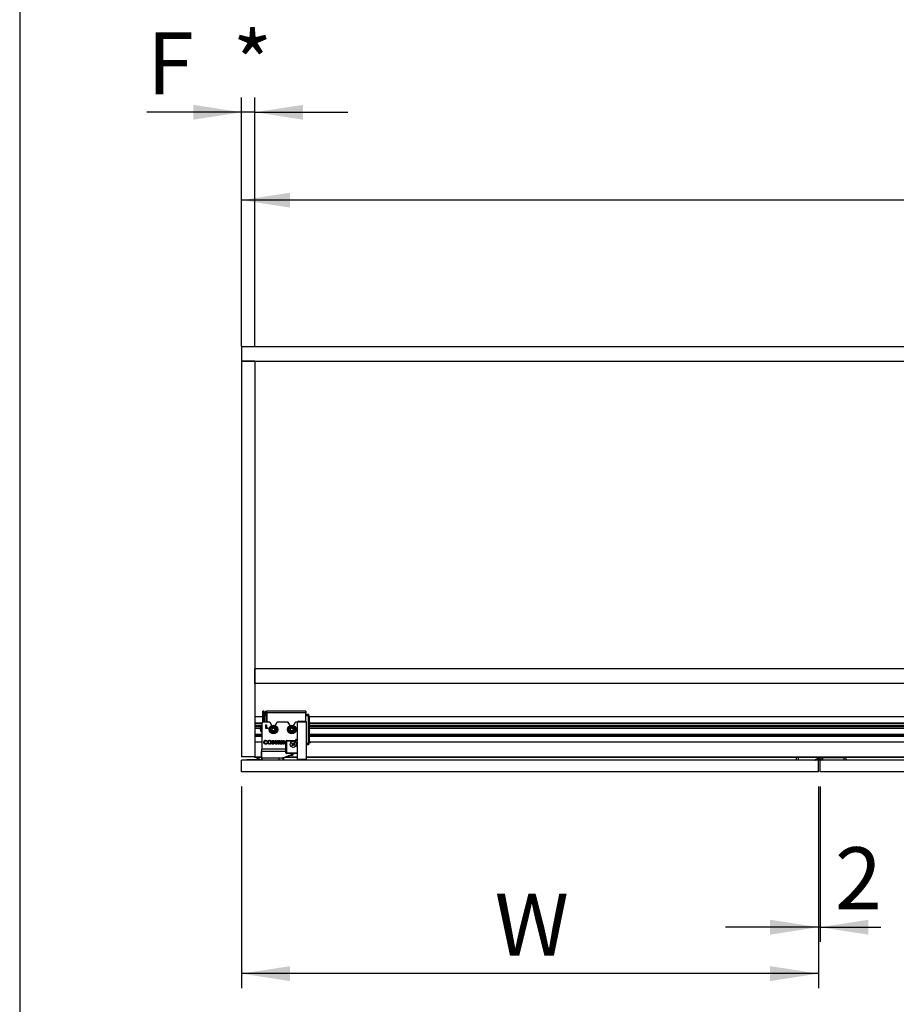
# Model space of a CAD drawing. Units: millimetres. Extents: x 9 to 411, y 10 to 270.
# Drawn here: x 9 to 68, y 52 to 120 of the extents above; entities that cross this region are included whole.
import ezdxf

# ---------------------------------------------------------------- set-up
doc = ezdxf.new("R2010")
doc.units = ezdxf.units.MM
doc.layers.add('DIM', color=5, linetype='Continuous')
doc.styles.add('SLDTEXTSTYLE0', font='TXT', dxfattribs={"width": 0.75})
doc.dimstyles.new('SLDDIMSTYLE0', dxfattribs={"dimtxt": 4.233333, "dimasz": 3.302, "dimexe": 0, "dimexo": 0.0625, "dimgap": 1.058333, "dimtad": 1, "dimdec": 0, "dimlfac": 20, "dimrnd": 1e-09, "dimzin": 12, "dimdsep": 46, "dimtxsty": 'SLDTEXTSTYLE0', "dimsah": 1, "dimcen": 0.09, "dimadec": 0, "dimazin": 3, "dimtfac": 1, "dimtdec": 0, "dimtofl": 0, "dimtmove": 0, "dimatfit": 3, "dimfxl": 0, "dimfrac": 2, "dimtolj": 1, "dimtzin": 12, "dimarcsym": 0})
doc.dimstyles.new('SLDDIMSTYLE1', dxfattribs={"dimtxt": 4.233333, "dimasz": 3.302, "dimexe": 0, "dimexo": 0.0625, "dimgap": 1.058333, "dimtad": 1, "dimdec": 0, "dimlfac": 20, "dimrnd": 1e-09, "dimzin": 12, "dimdsep": 46, "dimtxsty": 'SLDTEXTSTYLE0', "dimsah": 1, "dimcen": 0.09, "dimadec": 0, "dimazin": 3, "dimtfac": 1, "dimtdec": 0, "dimtmove": 0, "dimatfit": 0, "dimfxl": 0, "dimfrac": 2, "dimtolj": 1, "dimtzin": 12, "dimarcsym": 0})

# ---------------------------------------------------------------- blocks, each defined once
blk = doc.blocks.new('_D_4')
at = {"layer": 'DIM', "color": 7}
for p, q in [((23.804, 67.187), (23.804, 53.42)), ((63.179, 67.187), (63.179, 53.42)), ((63.179, 54.42), (23.804, 54.42))]:
    blk.add_line(p, q, dxfattribs=at)
for points in [[(23.804, 54.42), (27.106, 53.912), (27.106, 54.928)], [(63.179, 54.42), (59.877, 54.928), (59.877, 53.912)]]:
    blk.add_solid(points, dxfattribs=at)
at = {"layer": 'DIM', "color": 7, "insert": (41.075, 59.877), "char_height": 4.233, "attachment_point": 1, "style": 'SLDTEXTSTYLE0'}
blk.add_mtext('W', dxfattribs=at)
blk = doc.blocks.new('_D_5')
at = {"layer": 'DIM', "color": 7}
for p, q in [((23.804, 98.215), (23.804, 108.215)), ((181.604, 98.215), (181.604, 108.215)), ((181.604, 107.215), (23.804, 107.215))]:
    blk.add_line(p, q, dxfattribs=at)
for points in [[(23.804, 107.215), (27.106, 106.707), (27.106, 107.723)], [(181.604, 107.215), (178.302, 107.723), (178.302, 106.707)]]:
    blk.add_solid(points, dxfattribs=at)
at = {"layer": 'DIM', "color": 7, "insert": (101.607, 112.672), "char_height": 4.233, "attachment_point": 1, "style": 'SLDTEXTSTYLE0'}
blk.add_mtext('L', dxfattribs=at)
blk = doc.blocks.new('_D_6')
at = {"layer": 'DIM', "color": 7}
for p, q in [((63.179, 67.187), (63.179, 56.587)), ((63.279, 67.187), (63.279, 56.587)), ((63.179, 57.587), (56.829, 57.587)), ((63.279, 57.587), (63.179, 57.587)), ((63.279, 57.587), (67.421, 57.587))]:
    blk.add_line(p, q, dxfattribs=at)
for points in [[(63.179, 57.587), (59.877, 58.095), (59.877, 57.079)], [(63.279, 57.587), (66.581, 57.079), (66.581, 58.095)]]:
    blk.add_solid(points, dxfattribs=at)
at = {"layer": 'DIM', "color": 7, "insert": (64.293, 63.045), "char_height": 4.233, "attachment_point": 1, "style": 'SLDTEXTSTYLE0'}
blk.add_mtext('2', dxfattribs=at)
blk = doc.blocks.new('_D_9')
at = {"layer": 'DIM', "color": 7}
for p, q in [((23.804, 97.215), (23.804, 114.215)), ((24.704, 97.215), (24.704, 114.215)), ((23.804, 113.215), (17.347, 113.215)), ((24.704, 113.215), (23.804, 113.215)), ((24.704, 113.215), (31.054, 113.215))]:
    blk.add_line(p, q, dxfattribs=at)
for points in [[(23.804, 113.215), (20.502, 113.723), (20.502, 112.707)], [(24.704, 113.215), (28.006, 112.707), (28.006, 113.723)]]:
    blk.add_solid(points, dxfattribs=at)
at = {"layer": 'DIM', "color": 7, "char_height": 4.233, "attachment_point": 1, "style": 'SLDTEXTSTYLE0'}
for s, insert in [('*', (23.203, 118.672)), ('F', (17.347, 118.672))]:
    blk.add_mtext(s, dxfattribs=dict(at, insert=insert))

msp = doc.modelspace()

# ---------------------------------------------------------------- linework, layer by layer
at = {"color": 7, "linetype": 'Continuous', "lineweight": 25}
for p, q in [((23.804, 97.215), (23.804, 96.215)), ((23.804, 97.215), (181.604, 97.215)), ((23.804, 96.215), (181.604, 96.215)), ((24.704, 96.215), (23.804, 96.215)), ((23.804, 96.215), (23.804, 69.215)), ((24.704, 96.215), (24.704, 69.215)), ((24.704, 74.215), (24.704, 75.215)), ((180.704, 75.215), (24.704, 75.215)), ((180.704, 74.215), (24.704, 74.215)), ((24.704, 71.968), (25.249, 71.968)), ((25.349, 72.328), (25.249, 72.328)), ((25.249, 72.203), (25.249, 72.328)), ((25.349, 72.203), (25.249, 72.203)), ((25.249, 71.585), (25.249, 72.203)), ((25.349, 72.203), (25.349, 72.328)), ((25.349, 71.59), (25.349, 72.203)), ((25.349, 71.968), (25.401, 71.968)), ((25.401, 72.218), (25.501, 72.218)), ((25.401, 72.153), (25.401, 72.218)), ((25.501, 72.153), (25.401, 72.153)), ((25.401, 72.028), (25.401, 72.153)), ((25.501, 72.028), (25.401, 72.028)), ((25.401, 71.59), (25.401, 72.028)), ((25.501, 72.153), (25.501, 72.218)), ((25.501, 72.028), (25.501, 72.153)), ((25.501, 71.59), (25.501, 72.028)), ((25.501, 71.968), (25.527, 71.968)), ((25.511, 72.328), (25.511, 72.228)), ((25.511, 72.328), (25.527, 72.328)), ((25.511, 72.228), (25.527, 72.228)), ((25.527, 72.218), (25.527, 72.328)), ((28.192, 72.328), (25.527, 72.328)), ((25.527, 72.218), (25.527, 71.65)), ((28.192, 72.218), (25.527, 72.218)), ((28.192, 72.328), (28.192, 72.218)), ((28.192, 71.638), (28.192, 72.218)), ((28.367, 72.117), (28.192, 72.117)), ((28.367, 72.117), (28.367, 72.017)), ((28.392, 72.027), (28.367, 72.027)), ((28.367, 70.137), (28.367, 72.017)), ((28.367, 72.002), (28.392, 72.002)), ((28.392, 72.002), (28.392, 72.027)), ((28.392, 70.152), (28.392, 72.002)), ((28.392, 72.002), (28.417, 72.002)), ((28.417, 72.002), (28.417, 70.152)), ((28.417, 71.968), (104.199, 71.968)), ((25.18, 71.49), (24.704, 71.49)), ((24.704, 71.34), (25.15, 71.34)), ((25.18, 71.365), (25.179, 71.365)), ((25.18, 71.49), (25.18, 69.75)), ((25.702, 71.59), (25.28, 71.59)), ((25.469, 71.406), (25.514, 71.406)), ((25.469, 71.156), (25.469, 71.406)), ((25.514, 71.406), (25.514, 71.201)), ((25.527, 71.65), (25.572, 71.59)), ((25.847, 71.402), (25.744, 71.566)), ((25.855, 71.356), (25.855, 71.376)), ((26.105, 71.376), (26.105, 71.353)), ((26.215, 71.566), (26.112, 71.402)), ((26.952, 71.59), (26.257, 71.59)), ((27.097, 71.402), (26.994, 71.566)), ((27.105, 71.356), (27.105, 71.376)), ((27.355, 71.376), (27.355, 71.353)), ((27.465, 71.566), (27.362, 71.402)), ((27.63, 71.59), (27.507, 71.59)), ((27.63, 69.04), (27.63, 71.59)), ((28.23, 71.59), (27.63, 71.59)), ((27.68, 71.64), (28.18, 71.64)), ((28.23, 69.04), (28.23, 71.59)), ((104.13, 71.49), (28.417, 71.49)), ((28.417, 71.34), (104.1, 71.34)), ((25.093, 71.165), (24.704, 71.165)), ((24.704, 70.765), (25.18, 70.765)), ((24.704, 70.665), (25.18, 70.665)), ((25.093, 71.153), (25.093, 71.172)), ((25.093, 71.082), (25.093, 71.102)), ((25.179, 70.89), (25.18, 70.89)), ((25.584, 71.156), (25.469, 71.156)), ((25.514, 71.201), (25.584, 71.201)), ((25.584, 71.201), (25.584, 71.156)), ((25.984, 70.963), (25.986, 70.963)), ((25.986, 70.963), (25.986, 70.963)), ((27.135, 71.003), (27.137, 71.001)), ((27.137, 71.001), (27.137, 71.001)), ((104.043, 71.165), (28.417, 71.165)), ((28.417, 70.765), (104.13, 70.765)), ((28.417, 70.665), (104.13, 70.665)), ((25.18, 70.215), (24.704, 70.215)), ((25.549, 70.295), (25.516, 70.264)), ((25.516, 70.164), (25.548, 70.13)), ((25.886, 70.339), (25.926, 70.339)), ((25.886, 70.089), (25.886, 70.339)), ((25.956, 70.089), (25.886, 70.089)), ((25.945, 70.294), (25.931, 70.294)), ((25.931, 70.294), (25.931, 70.239)), ((25.931, 70.239), (25.943, 70.239)), ((25.931, 70.198), (25.931, 70.134)), ((25.941, 70.198), (25.931, 70.198)), ((25.931, 70.134), (25.944, 70.134)), ((26.088, 70.339), (26.133, 70.339)), ((26.088, 70.19), (26.088, 70.339)), ((26.133, 70.339), (26.133, 70.176)), ((26.206, 70.339), (26.251, 70.339)), ((26.206, 70.182), (26.206, 70.339)), ((26.251, 70.339), (26.251, 70.19)), ((26.309, 70.339), (26.361, 70.339)), ((26.309, 70.089), (26.309, 70.339)), ((26.354, 70.089), (26.309, 70.089)), ((26.369, 70.294), (26.354, 70.294)), ((26.354, 70.294), (26.354, 70.243)), ((26.354, 70.243), (26.371, 70.243)), ((26.354, 70.198), (26.354, 70.089)), ((26.369, 70.198), (26.354, 70.198)), ((26.424, 70.089), (26.369, 70.198)), ((26.416, 70.203), (26.474, 70.089)), ((26.474, 70.089), (26.424, 70.089)), ((26.511, 70.339), (26.551, 70.339)), ((26.511, 70.089), (26.511, 70.339)), ((26.556, 70.089), (26.511, 70.089)), ((26.551, 70.339), (26.665, 70.174)), ((26.556, 70.253), (26.556, 70.089)), ((26.669, 70.089), (26.556, 70.253)), ((26.665, 70.339), (26.71, 70.339)), ((26.665, 70.174), (26.665, 70.339)), ((26.71, 70.089), (26.669, 70.089)), ((26.71, 70.339), (26.71, 70.089)), ((26.88, 70.29), (26.83, 70.29)), ((26.83, 69.49), (26.83, 70.29)), ((26.88, 70.29), (26.88, 70.34)), ((26.88, 70.34), (27.48, 70.34)), ((26.88, 70.29), (26.88, 69.49)), ((27.501, 70.29), (26.88, 70.29)), ((27.222, 70.1), (27.249, 70.144)), ((27.278, 70.066), (27.222, 70.1)), ((27.249, 70.144), (27.305, 70.11)), ((27.251, 69.984), (27.285, 70.04)), ((27.295, 69.958), (27.251, 69.984)), ((27.276, 70.067), (27.302, 70.112)), ((27.327, 70.011), (27.283, 70.038)), ((27.329, 70.014), (27.295, 69.958)), ((27.331, 70.116), (27.365, 70.172)), ((27.332, 70.119), (27.376, 70.092)), ((27.41, 69.986), (27.354, 70.02)), ((27.384, 70.062), (27.357, 70.018)), ((27.365, 70.172), (27.409, 70.146)), ((27.409, 70.146), (27.375, 70.09)), ((27.381, 70.064), (27.437, 70.03)), ((27.437, 70.03), (27.41, 69.986)), ((27.48, 70.34), (27.55, 70.415)), ((27.63, 70.426), (27.501, 70.29)), ((27.55, 70.415), (27.58, 70.415)), ((28.367, 70.037), (28.23, 70.037)), ((28.367, 70.152), (28.392, 70.152)), ((28.367, 70.137), (28.367, 70.037)), ((28.367, 70.127), (28.392, 70.127)), ((28.392, 70.152), (28.417, 70.152)), ((28.392, 70.127), (28.392, 70.152)), ((104.13, 70.215), (28.417, 70.215)), ((28.517, 70.202), (28.417, 70.202)), ((25.155, 69.59), (25.18, 69.59)), ((25.155, 69.14), (25.155, 69.59)), ((25.165, 69.58), (25.165, 69.14)), ((25.18, 69.59), (25.18, 69.75)), ((26.83, 69.59), (25.18, 69.59)), ((26.653, 69.15), (27.305, 69.406)), ((27.308, 69.397), (26.655, 69.14)), ((26.88, 69.49), (26.83, 69.49)), ((26.88, 69.49), (26.88, 69.44)), ((26.88, 69.49), (27.6, 69.49)), ((27.58, 69.44), (26.88, 69.44)), ((27.26, 69.315), (27.097, 69.315)), ((27.28, 69.315), (27.26, 69.315)), ((27.305, 69.34), (27.305, 69.39)), ((27.355, 69.44), (27.355, 69.422)), ((27.63, 69.39), (27.58, 69.44)), ((27.6, 69.49), (27.63, 69.461)), ((24.704, 69.215), (23.804, 69.215)), ((23.804, 68.187), (23.804, 68.987)), ((63.179, 68.987), (23.804, 68.987)), ((24.16, 68.987), (24.16, 69.04)), ((24.16, 69.04), (24.41, 69.04)), ((24.41, 69.04), (25.185, 69.04)), ((24.704, 69.165), (24.704, 69.215)), ((25.155, 69.165), (24.704, 69.165)), ((24.809, 69.04), (24.951, 69.165)), ((24.962, 69.112), (24.962, 69.165)), ((24.972, 69.112), (24.962, 69.112)), ((25.165, 69.14), (25.155, 69.14)), ((25.179, 69.04), (25.179, 69.066)), ((25.185, 69.04), (25.185, 69.09)), ((25.235, 69.14), (26.36, 69.14)), ((25.895, 69.15), (26.653, 69.15)), ((26.36, 69.14), (26.61, 69.14)), ((26.61, 69.14), (26.61, 68.987)), ((26.655, 69.14), (26.61, 69.14)), ((26.61, 69.112), (26.654, 69.112)), ((26.654, 69.002), (26.61, 69.002)), ((26.654, 69.112), (26.654, 69.002)), ((27.63, 69.165), (26.718, 69.165)), ((27.63, 69.04), (27.63, 69)), ((28.23, 69.04), (27.63, 69.04)), ((28.23, 69), (27.63, 69)), ((27.805, 69), (27.805, 68.987)), ((28.055, 68.987), (28.055, 69)), ((104.105, 69.165), (28.23, 69.165)), ((28.23, 69), (28.23, 69.04)), ((61.685, 68.987), (61.685, 69.165)), ((62.865, 68.987), (63.222, 69.151)), ((63.243, 69.105), (62.995, 68.992)), ((63.255, 68.995), (63.146, 69.061)), ((63.179, 68.187), (63.179, 68.987)), ((102.654, 68.987), (63.279, 68.987)), ((63.279, 68.187), (63.279, 68.987)), ((63.354, 68.987), (63.354, 69.137)), ((63.454, 69.137), (63.354, 69.137)), ((64.935, 69.137), (63.454, 69.137)), ((63.454, 69.137), (63.454, 68.987)), ((64.935, 68.987), (64.935, 69.137)), ((65.035, 69.137), (64.935, 69.137)), ((65.035, 69.165), (65.035, 69.137)), ((65.035, 69.137), (65.035, 68.987)), ((63.179, 68.187), (23.804, 68.187)), ((102.654, 68.187), (63.279, 68.187))]:
    msp.add_line(p, q, dxfattribs=at)
at = {"color": 8, "linetype": 'Continuous', "lineweight": 25}
for p, q in [((25.249, 71.943), (24.704, 71.943)), ((25.401, 71.943), (25.349, 71.943)), ((25.527, 71.943), (25.501, 71.943)), ((28.367, 72.017), (28.192, 72.017)), ((104.199, 71.943), (28.417, 71.943)), ((24.704, 71.54), (25.193, 71.54)), ((25.18, 71.465), (24.704, 71.465)), ((24.704, 71.365), (25.179, 71.365)), ((25.124, 71.29), (24.704, 71.29)), ((25.16, 70.899), (25.16, 71.355)), ((25.179, 70.89), (25.179, 71.365)), ((28.417, 71.54), (104.143, 71.54)), ((104.13, 71.465), (28.417, 71.465)), ((28.417, 71.365), (104.129, 71.365)), ((104.074, 71.29), (28.417, 71.29)), ((24.704, 71.177), (25.093, 71.177)), ((25.18, 70.752), (24.704, 70.752)), ((24.704, 70.69), (25.18, 70.69)), ((25.18, 70.615), (24.704, 70.615)), ((28.417, 71.177), (104.043, 71.177)), ((104.13, 70.752), (28.417, 70.752)), ((28.417, 70.69), (104.13, 70.69)), ((104.13, 70.615), (28.417, 70.615)), ((24.704, 70.24), (25.18, 70.24)), ((28.367, 70.137), (28.23, 70.137)), ((28.417, 70.24), (104.13, 70.24)), ((26.83, 69.58), (25.165, 69.58)), ((26.83, 69.75), (25.18, 69.75)), ((27.164, 69.34), (27.283, 69.34)), ((27.283, 69.34), (27.305, 69.34)), ((27.305, 69.39), (27.291, 69.39)), ((27.305, 69.406), (27.305, 69.44)), ((24.41, 69.04), (24.41, 68.987)), ((24.704, 69.215), (25.155, 69.215)), ((24.972, 69.165), (24.972, 69.112)), ((25.895, 69.14), (25.895, 69.15)), ((26.36, 68.987), (26.36, 69.14)), ((26.845, 69.215), (27.63, 69.215)), ((28.23, 69.215), (104.105, 69.215)), ((61.785, 69.165), (61.785, 68.987)), ((63.201, 69.086), (63.354, 68.993)), ((63.222, 69.151), (63.246, 69.165)), ((63.454, 69.137), (63.454, 69.165)), ((64.935, 69.137), (64.935, 69.165))]:
    msp.add_line(p, q, dxfattribs=at)
at = {"color": 7, "linetype": 'Continuous', "lineweight": 25, "flags": 128}
for points in [[(25.105, 71.237), (25.105, 71.237), (25.105, 71.237), (25.105, 71.237), (25.105, 71.237), (25.105, 71.237), (25.105, 71.237), (25.105, 71.237), (25.105, 71.237)], [(27.501, 70.29), (27.497, 70.3), (27.493, 70.309), (27.489, 70.318), (27.486, 70.325), (27.483, 70.332), (27.481, 70.336), (27.48, 70.339), (27.48, 70.34)], [(27.58, 70.415), (27.599, 70.444), (27.616, 70.469), (27.63, 70.49)], [(25.155, 69.59), (25.155, 69.59), (25.155, 69.589), (25.156, 69.588), (25.158, 69.587), (25.159, 69.585), (25.161, 69.584), (25.163, 69.582), (25.165, 69.58)], [(27.305, 69.39), (27.304, 69.395), (27.304, 69.395)], [(27.305, 69.406), (27.313, 69.409), (27.322, 69.411), (27.33, 69.414), (27.337, 69.416), (27.343, 69.418), (27.348, 69.419), (27.352, 69.421), (27.354, 69.421), (27.355, 69.422)], [(27.305, 69.406), (27.305, 69.404), (27.306, 69.402), (27.307, 69.401), (27.307, 69.399), (27.308, 69.398), (27.308, 69.397), (27.308, 69.397), (27.308, 69.397)], [(27.348, 69.412), (27.348, 69.412), (27.346, 69.411), (27.343, 69.41), (27.339, 69.409), (27.334, 69.407), (27.328, 69.404), (27.322, 69.402), (27.315, 69.399), (27.308, 69.397)], [(27.58, 69.44), (27.58, 69.441), (27.581, 69.443), (27.582, 69.447), (27.584, 69.452), (27.587, 69.458), (27.59, 69.465), (27.593, 69.473), (27.597, 69.481), (27.6, 69.49)], [(25.895, 69.15), (25.896, 69.148), (25.898, 69.146), (25.9, 69.145), (25.901, 69.143), (25.902, 69.142), (25.903, 69.141), (25.904, 69.14), (25.904, 69.14), (25.905, 69.14)], [(26.653, 69.15), (26.653, 69.148), (26.653, 69.146), (26.654, 69.145), (26.654, 69.143), (26.654, 69.142), (26.654, 69.141), (26.654, 69.14), (26.655, 69.14), (26.655, 69.14)], [(63.222, 69.151), (63.226, 69.142), (63.23, 69.133), (63.234, 69.126), (63.237, 69.119), (63.24, 69.113), (63.241, 69.109), (63.243, 69.106), (63.243, 69.105)], [(63.318, 69.165), (63.293, 69.138), (63.243, 69.105)]]:
    msp.add_lwpolyline(points, dxfattribs=at)
at = {"color": 7, "linetype": 'Continuous', "lineweight": 25}
for centre, radius in [((25.977, 71.087), 0.295), ((25.977, 71.087), 0.278), ((27.227, 71.087), 0.295), ((27.227, 71.087), 0.278), ((25.977, 71.087), 0.1), ((27.227, 71.087), 0.1), ((27.33, 70.065), 0.21)]:
    msp.add_circle(centre, radius, dxfattribs=at)
for centre, radius, start, end in [((25.511, 72.218), 0.11, 90, 180), ((25.511, 72.218), 0.01, 90, 180), ((28.392, 72.002), 0.025, 90, 180), ((28.392, 72.002), 0.025, 0, 90), ((25.489, 71.127), 0.4, 145.28209, 164.06246), ((25.179, 71.342), 0.0225, 90, 145.28209), ((25.28, 71.49), 0.1, 90, 180), ((25.702, 71.54), 0.05, 32.00538, 90), ((25.977, 71.087), 0.2, 101.21726, 161.21726), ((25.805, 71.376), 0.05, 0, 32.00538), ((25.977, 71.087), 0.2, 41.21726, 101.21726), ((26.155, 71.376), 0.05, 147.99462, 180), ((26.257, 71.54), 0.05, 90, 147.99462), ((26.952, 71.54), 0.05, 32.00538, 90), ((27.227, 71.087), 0.2, 82.98806, 142.98806), ((27.055, 71.376), 0.05, 0, 32.00538), ((27.227, 71.087), 0.2, 22.98806, 82.98806), ((27.405, 71.376), 0.05, 147.99462, 180), ((27.507, 71.54), 0.05, 90, 147.99462), ((27.68, 71.59), 0.05, 90, 180), ((28.18, 71.59), 0.05, 0, 90), ((25.489, 71.127), 0.399, 164.08724, 173.51708), ((25.113, 70.631), 0.523, 90.85089, 92.24887), ((25.113, 71.675), 0.523, 267.75113, 269.14911), ((25.113, 70.579), 0.523, 90.85089, 92.24887), ((25.489, 71.127), 0.399, 186.48274, 195.91294), ((25.489, 71.127), 0.399, 186.48273, 195.9127), ((25.544, 71.128), 0.44, 176.64223, 183.35777), ((25.545, 71.127), 0.44, 179.92561, 183.35411), ((25.106, 71.016), 0.00201, 111.32217, 137.63719), ((25.489, 71.127), 0.4, 195.93754, 214.71791), ((25.179, 70.912), 0.0225, 214.71791, 270), ((25.977, 71.087), 0.2, 161.21726, 221.21726), ((25.977, 71.087), 0.2, 221.21726, 281.21726), ((25.977, 71.087), 0.125, 274.18361, 273.2612), ((25.977, 71.087), 0.2, 281.21726, 341.21726), ((25.977, 71.087), 0.2, 341.21726, 41.21726), ((27.227, 71.087), 0.2, 142.98806, 202.98806), ((27.227, 71.087), 0.2, 202.98806, 262.98806), ((27.227, 71.087), 0.125, 223.62259, 222.70018), ((27.227, 71.087), 0.2, 262.98806, 322.98806), ((27.227, 71.087), 0.2, 322.98806, 22.98806), ((26.88, 70.29), 0.05, 90, 180), ((27.33, 70.065), 0.0513, 178.94705, 208.72239), ((27.33, 70.065), 0.0425, 111.59362, 186.07582), ((27.33, 70.065), 0.0425, 186.07582, 201.59362), ((27.33, 70.065), 0.0426, 201.59362, 276.07582), ((27.33, 70.065), 0.0513, 88.94705, 118.72239), ((27.33, 70.065), 0.0425, 96.07582, 111.59362), ((27.33, 70.065), 0.0426, 21.59362, 96.07582), ((27.33, 70.065), 0.0513, 268.94705, 298.72239), ((27.33, 70.065), 0.0426, 276.07582, 291.59362), ((27.33, 70.065), 0.0426, 291.59362, 6.07582), ((27.33, 70.065), 0.0426, 6.07582, 21.59362), ((27.33, 70.065), 0.0513, 358.94705, 28.72239), ((28.392, 70.152), 0.025, 180, 270), ((28.392, 70.152), 0.025, 270, 0), ((28.517, 70.227), 0.025, 270, 329.47755), ((26.88, 69.49), 0.05, 180, 270), ((27.28, 69.34), 0.025, 270, 0), ((27.345, 69.422), 0.01, 291.44774, 0), ((25.087, 69.112), 0.125, 180, 215.47676), ((25.28, 69.14), 0.125, 180, 220.4698), ((25.235, 69.09), 0.05, 90, 180), ((62.974, 69.037), 0.05, 270, 294.5842), ((63.281, 69.037), 0.05, 238.51736, 270), ((63.404, 69.137), 0.05, 146.72308, 180), ((64.985, 69.137), 0.05, 0, 33.27692)]:
    msp.add_arc(centre, radius, start, end, dxfattribs=at)
at = {"color": 8, "linetype": 'Continuous', "lineweight": 25}
for centre, end in [((25.087, 69.112), 219.11211), ((25.28, 69.14), 214.21838)]:
    msp.add_arc(centre, 0.115, 180, end, dxfattribs=at)
at = {"color": 7, "linetype": 'Continuous', "lineweight": 25}
for points, knots in [([(25.739, 71.04), (25.742, 71.049), (25.758, 71.096), (25.785, 71.174), (25.807, 71.241), (25.817, 71.27)], [0, 0, 0, 0, 0.1227639, 0.6159191, 1, 1, 1, 1]), ([(25.788, 71.152), (25.797, 71.18), (25.81, 71.218), (25.822, 71.252), (25.825, 71.261)], [0, 0, 0, 0, 0.749755, 1, 1, 1, 1]), ([(25.817, 71.27), (25.827, 71.272), (25.875, 71.281), (25.956, 71.297), (26.025, 71.311), (26.055, 71.318)], [0, 0, 0, 0, 0.122766, 0.615923, 1, 1, 1, 1]), ([(25.825, 71.261), (25.825, 71.261), (25.825, 71.262), (25.823, 71.264), (25.82, 71.266), (25.818, 71.269), (25.817, 71.27), (25.817, 71.27)], [0, 0, 0, 0, 0.236232, 0.471322, 0.732372, 0.991329, 1, 1, 1, 1]), ([(25.825, 71.261), (25.857, 71.268), (25.894, 71.275), (25.933, 71.283), (25.938, 71.284)], [0, 0, 0, 0, 0.869646, 1, 1, 1, 1]), ([(25.938, 71.284), (25.967, 71.289), (26.006, 71.297), (26.042, 71.304), (26.051, 71.306)], [0, 0, 0, 0, 0.749754, 1, 1, 1, 1]), ([(26.055, 71.318), (26.055, 71.318), (26.055, 71.316), (26.054, 71.313), (26.052, 71.309), (26.052, 71.307), (26.052, 71.306), (26.051, 71.306)], [0, 0, 0, 0, 0.008684, 0.267625, 0.528657, 0.763773, 1, 1, 1, 1]), ([(26.051, 71.306), (26.058, 71.299), (26.082, 71.271), (26.108, 71.241), (26.128, 71.219)], [0, 0, 0, 0, 0.264291, 1, 1, 1, 1]), ([(26.055, 71.318), (26.062, 71.31), (26.094, 71.273), (26.148, 71.211), (26.195, 71.158), (26.216, 71.135)], [0, 0, 0, 0, 0.122766, 0.615919, 1, 1, 1, 1]), ([(26.986, 71.117), (26.992, 71.125), (27.022, 71.164), (27.072, 71.23), (27.114, 71.286), (27.132, 71.311)], [0, 0, 0, 0, 0.122759, 0.615922, 1, 1, 1, 1]), ([(27.067, 71.208), (27.085, 71.232), (27.109, 71.263), (27.131, 71.293), (27.137, 71.3)], [0, 0, 0, 0, 0.749759, 1, 1, 1, 1]), ([(27.137, 71.3), (27.137, 71.3), (27.137, 71.301), (27.136, 71.303), (27.134, 71.307), (27.133, 71.31), (27.132, 71.311), (27.132, 71.311)], [0, 0, 0, 0, 0.236232, 0.471349, 0.732403, 0.991307, 1, 1, 1, 1]), ([(27.132, 71.311), (27.142, 71.31), (27.191, 71.304), (27.272, 71.293), (27.343, 71.285), (27.373, 71.282)], [0, 0, 0, 0, 0.122766, 0.615916, 1, 1, 1, 1]), ([(27.252, 71.286), (27.247, 71.287), (27.212, 71.291), (27.173, 71.296), (27.14, 71.3), (27.137, 71.3)], [0, 0, 0, 0, 0.115645, 0.904541, 1, 1, 1, 1]), ([(27.366, 71.272), (27.356, 71.273), (27.32, 71.278), (27.28, 71.282), (27.252, 71.286)], [0, 0, 0, 0, 0.264296, 1, 1, 1, 1]), ([(27.366, 71.272), (27.366, 71.272), (27.366, 71.272), (27.368, 71.274), (27.37, 71.278), (27.372, 71.28), (27.373, 71.282), (27.373, 71.282)], [0, 0, 0, 0, 0.2362253, 0.4713603, 0.7324413, 0.9913795, 1, 1, 1, 1]), ([(27.366, 71.272), (27.379, 71.242), (27.394, 71.207), (27.409, 71.17), (27.411, 71.166)], [0, 0, 0, 0, 0.869657, 1, 1, 1, 1]), ([(27.373, 71.282), (27.377, 71.273), (27.396, 71.227), (27.428, 71.151), (27.456, 71.086), (27.468, 71.058)], [0, 0, 0, 0, 0.122761, 0.615916, 1, 1, 1, 1]), ([(25.751, 71.043), (25.75, 71.043), (25.75, 71.042), (25.747, 71.042), (25.744, 71.041), (25.74, 71.041), (25.739, 71.04), (25.739, 71.04)], [0, 0, 0, 0, 0.236236, 0.471357, 0.732432, 0.99137, 1, 1, 1, 1]), ([(25.899, 70.857), (25.892, 70.865), (25.86, 70.902), (25.806, 70.964), (25.759, 71.017), (25.739, 71.04)], [0, 0, 0, 0, 0.122764, 0.615919, 1, 1, 1, 1]), ([(25.751, 71.043), (25.761, 71.074), (25.773, 71.11), (25.786, 71.147), (25.788, 71.152)], [0, 0, 0, 0, 0.869662, 1, 1, 1, 1]), ([(25.751, 71.043), (25.757, 71.035), (25.781, 71.007), (25.807, 70.978), (25.827, 70.956)], [0, 0, 0, 0, 0.264291, 1, 1, 1, 1]), ([(25.827, 70.956), (25.83, 70.952), (25.853, 70.925), (25.879, 70.896), (25.9, 70.871), (25.903, 70.869)], [0, 0, 0, 0, 0.1156395, 0.9045433, 1, 1, 1, 1]), ([(26.137, 70.905), (26.128, 70.903), (26.079, 70.894), (25.998, 70.878), (25.929, 70.864), (25.899, 70.857)], [0, 0, 0, 0, 0.122755, 0.615918, 1, 1, 1, 1]), ([(25.903, 70.869), (25.903, 70.869), (25.903, 70.868), (25.902, 70.866), (25.9, 70.862), (25.899, 70.859), (25.899, 70.857), (25.899, 70.857)], [0, 0, 0, 0, 0.2362402, 0.4713397, 0.732401, 0.9913584, 1, 1, 1, 1]), ([(26.016, 70.891), (25.987, 70.886), (25.948, 70.878), (25.912, 70.871), (25.903, 70.869)], [0, 0, 0, 0, 0.749755, 1, 1, 1, 1]), ([(26.129, 70.914), (26.097, 70.907), (26.06, 70.9), (26.021, 70.892), (26.016, 70.891)], [0, 0, 0, 0, 0.869669, 1, 1, 1, 1]), ([(26.128, 71.219), (26.131, 71.216), (26.154, 71.189), (26.18, 71.159), (26.201, 71.135), (26.204, 71.132)], [0, 0, 0, 0, 0.1156395, 0.9045433, 1, 1, 1, 1]), ([(26.166, 71.023), (26.157, 70.995), (26.144, 70.957), (26.132, 70.922), (26.129, 70.914)], [0, 0, 0, 0, 0.749761, 1, 1, 1, 1]), ([(26.137, 70.905), (26.137, 70.905), (26.136, 70.906), (26.134, 70.908), (26.131, 70.911), (26.13, 70.913), (26.129, 70.914), (26.129, 70.914)], [0, 0, 0, 0, 0.0086096, 0.2675824, 0.528649, 0.7637532, 1, 1, 1, 1]), ([(26.216, 71.135), (26.212, 71.125), (26.196, 71.079), (26.169, 71.001), (26.147, 70.934), (26.137, 70.905)], [0, 0, 0, 0, 0.1227606, 0.6159168, 1, 1, 1, 1]), ([(26.204, 71.132), (26.193, 71.101), (26.181, 71.065), (26.168, 71.028), (26.166, 71.023)], [0, 0, 0, 0, 0.86967, 1, 1, 1, 1]), ([(26.216, 71.135), (26.216, 71.135), (26.214, 71.134), (26.211, 71.134), (26.207, 71.133), (26.204, 71.132), (26.204, 71.132), (26.204, 71.132)], [0, 0, 0, 0, 0.00863, 0.26757, 0.52864, 0.763763, 1, 1, 1, 1]), ([(27.081, 70.893), (27.077, 70.902), (27.058, 70.948), (27.026, 71.024), (26.998, 71.089), (26.986, 71.117)], [0, 0, 0, 0, 0.122763, 0.615922, 1, 1, 1, 1]), ([(26.986, 71.117), (26.986, 71.117), (26.988, 71.117), (26.991, 71.117), (26.995, 71.116), (26.997, 71.116), (26.998, 71.116), (26.998, 71.116)], [0, 0, 0, 0, 0.008677, 0.267641, 0.528667, 0.763757, 1, 1, 1, 1]), ([(26.998, 71.116), (27.018, 71.142), (27.041, 71.172), (27.064, 71.204), (27.067, 71.208)], [0, 0, 0, 0, 0.869658, 1, 1, 1, 1]), ([(27.043, 71.009), (27.031, 71.037), (27.016, 71.073), (27.001, 71.107), (26.998, 71.116)], [0, 0, 0, 0, 0.749765, 1, 1, 1, 1]), ([(27.088, 70.903), (27.075, 70.933), (27.06, 70.968), (27.045, 71.005), (27.043, 71.009)], [0, 0, 0, 0, 0.869664, 1, 1, 1, 1]), ([(27.081, 70.893), (27.081, 70.893), (27.082, 70.895), (27.084, 70.897), (27.086, 70.9), (27.088, 70.903), (27.088, 70.903), (27.088, 70.903)], [0, 0, 0, 0, 0.0086209, 0.2675693, 0.5286608, 0.7637501, 1, 1, 1, 1]), ([(27.322, 70.864), (27.312, 70.865), (27.263, 70.871), (27.182, 70.882), (27.112, 70.89), (27.081, 70.893)], [0, 0, 0, 0, 0.122755, 0.615923, 1, 1, 1, 1]), ([(27.203, 70.889), (27.198, 70.89), (27.163, 70.894), (27.124, 70.899), (27.092, 70.903), (27.088, 70.903)], [0, 0, 0, 0, 0.115645, 0.904541, 1, 1, 1, 1]), ([(27.317, 70.875), (27.308, 70.876), (27.271, 70.881), (27.232, 70.885), (27.203, 70.889)], [0, 0, 0, 0, 0.264296, 1, 1, 1, 1]), ([(27.387, 70.967), (27.369, 70.943), (27.345, 70.912), (27.323, 70.882), (27.317, 70.875)], [0, 0, 0, 0, 0.74976, 1, 1, 1, 1]), ([(27.322, 70.864), (27.322, 70.864), (27.321, 70.865), (27.32, 70.868), (27.319, 70.872), (27.318, 70.874), (27.317, 70.875), (27.317, 70.875)], [0, 0, 0, 0, 0.008641, 0.267605, 0.52863, 0.763757, 1, 1, 1, 1]), ([(27.468, 71.058), (27.462, 71.05), (27.432, 71.011), (27.383, 70.945), (27.34, 70.889), (27.322, 70.864)], [0, 0, 0, 0, 0.122766, 0.615915, 1, 1, 1, 1]), ([(27.456, 71.059), (27.437, 71.033), (27.414, 71.003), (27.39, 70.971), (27.387, 70.967)], [0, 0, 0, 0, 0.869658, 1, 1, 1, 1]), ([(27.411, 71.166), (27.423, 71.138), (27.438, 71.102), (27.453, 71.068), (27.456, 71.059)], [0, 0, 0, 0, 0.749757, 1, 1, 1, 1]), ([(27.456, 71.059), (27.457, 71.059), (27.457, 71.059), (27.46, 71.059), (27.463, 71.058), (27.467, 71.058), (27.468, 71.058), (27.468, 71.058)], [0, 0, 0, 0, 0.236242, 0.471335, 0.73236, 0.991323, 1, 1, 1, 1]), ([(25.312, 70.214), (25.314, 70.234), (25.318, 70.272), (25.354, 70.316), (25.397, 70.341), (25.428, 70.344), (25.443, 70.345)], [0, 0, 0, 0, 0.279807, 0.559086, 0.779589, 1, 1, 1, 1]), ([(25.442, 70.082), (25.422, 70.084), (25.384, 70.088), (25.34, 70.124), (25.315, 70.168), (25.313, 70.199), (25.312, 70.214)], [0, 0, 0, 0, 0.279825, 0.55913, 0.779354, 1, 1, 1, 1]), ([(25.441, 70.3), (25.428, 70.299), (25.403, 70.296), (25.376, 70.272), (25.359, 70.244), (25.358, 70.224), (25.357, 70.214)], [0, 0, 0, 0, 0.279593, 0.55917, 0.779428, 1, 1, 1, 1]), ([(25.357, 70.214), (25.358, 70.202), (25.361, 70.176), (25.383, 70.147), (25.412, 70.13), (25.432, 70.128), (25.442, 70.127)], [0, 0, 0, 0, 0.280009, 0.559188, 0.77954, 1, 1, 1, 1]), ([(25.516, 70.264), (25.504, 70.275), (25.483, 70.295), (25.454, 70.299), (25.441, 70.3)], [0, 0, 0, 0, 0.5600645, 1, 1, 1, 1]), ([(25.442, 70.127), (25.45, 70.128), (25.466, 70.129), (25.492, 70.141), (25.507, 70.155), (25.516, 70.164)], [0, 0, 0, 0, 0.280112, 0.559918, 1, 1, 1, 1]), ([(25.548, 70.13), (25.531, 70.115), (25.501, 70.087), (25.46, 70.084), (25.442, 70.082)], [0, 0, 0, 0, 0.559816, 1, 1, 1, 1]), ([(25.443, 70.345), (25.466, 70.342), (25.507, 70.337), (25.536, 70.308), (25.549, 70.295)], [0, 0, 0, 0, 0.559023, 1, 1, 1, 1]), ([(25.581, 70.214), (25.584, 70.233), (25.588, 70.272), (25.623, 70.315), (25.666, 70.341), (25.697, 70.344), (25.712, 70.345)], [0, 0, 0, 0, 0.279636, 0.559193, 0.779661, 1, 1, 1, 1]), ([(25.712, 70.082), (25.693, 70.085), (25.654, 70.089), (25.611, 70.125), (25.585, 70.168), (25.583, 70.199), (25.581, 70.214)], [0, 0, 0, 0, 0.279618, 0.559202, 0.779571, 1, 1, 1, 1]), ([(25.711, 70.3), (25.698, 70.299), (25.673, 70.296), (25.645, 70.272), (25.628, 70.243), (25.627, 70.223), (25.626, 70.213)], [0, 0, 0, 0, 0.279615, 0.559146, 0.779369, 1, 1, 1, 1]), ([(25.626, 70.213), (25.628, 70.199), (25.63, 70.173), (25.649, 70.155), (25.657, 70.147)], [0, 0, 0, 0, 0.5593549, 1, 1, 1, 1]), ([(25.657, 70.147), (25.666, 70.14), (25.683, 70.129), (25.703, 70.128), (25.712, 70.127)], [0, 0, 0, 0, 0.559381, 1, 1, 1, 1]), ([(25.796, 70.214), (25.795, 70.226), (25.792, 70.252), (25.769, 70.28), (25.741, 70.298), (25.721, 70.299), (25.711, 70.3)], [0, 0, 0, 0, 0.2797549, 0.5594454, 0.7796604, 1, 1, 1, 1]), ([(25.712, 70.345), (25.731, 70.343), (25.77, 70.338), (25.812, 70.302), (25.837, 70.259), (25.84, 70.228), (25.841, 70.213)], [0, 0, 0, 0, 0.279412, 0.5592, 0.779504, 1, 1, 1, 1]), ([(25.712, 70.127), (25.725, 70.129), (25.75, 70.132), (25.777, 70.156), (25.794, 70.184), (25.795, 70.204), (25.796, 70.214)], [0, 0, 0, 0, 0.27942, 0.559145, 0.779443, 1, 1, 1, 1]), ([(25.841, 70.213), (25.839, 70.194), (25.835, 70.156), (25.8, 70.113), (25.757, 70.086), (25.727, 70.084), (25.712, 70.082)], [0, 0, 0, 0, 0.279692, 0.55939, 0.779624, 1, 1, 1, 1]), ([(25.926, 70.339), (25.936, 70.339), (25.953, 70.339), (25.97, 70.336), (25.977, 70.334)], [0, 0, 0, 0, 0.560291, 1, 1, 1, 1]), ([(25.998, 70.163), (25.998, 70.166), (25.997, 70.172), (25.993, 70.181), (25.987, 70.188), (25.97, 70.197), (25.954, 70.197), (25.941, 70.198)], [0, 0, 0, 0, 0.125206, 0.250306, 0.375521, 0.500759, 1, 1, 1, 1]), ([(25.943, 70.239), (25.948, 70.24), (25.958, 70.24), (25.972, 70.245), (25.981, 70.255), (25.982, 70.264), (25.982, 70.268)], [0, 0, 0, 0, 0.281043, 0.560567, 0.780122, 1, 1, 1, 1]), ([(25.944, 70.134), (25.955, 70.134), (25.97, 70.134), (25.987, 70.14), (25.993, 70.146), (25.997, 70.154), (25.998, 70.16), (25.998, 70.163)], [0, 0, 0, 0, 0.500144, 0.625244, 0.750161, 0.874951, 1, 1, 1, 1]), ([(25.982, 70.268), (25.982, 70.272), (25.981, 70.278), (25.975, 70.285), (25.965, 70.293), (25.954, 70.293), (25.945, 70.294)], [0, 0, 0, 0, 0.249514, 0.375333, 0.501154, 1, 1, 1, 1]), ([(26.043, 70.161), (26.041, 70.149), (26.038, 70.126), (26.014, 70.1), (25.984, 70.09), (25.966, 70.089), (25.956, 70.089)], [0, 0, 0, 0, 0.279207, 0.558486, 0.778693, 1, 1, 1, 1]), ([(25.977, 70.334), (25.984, 70.332), (26, 70.327), (26.016, 70.311), (26.025, 70.292), (26.026, 70.28), (26.027, 70.274)], [0, 0, 0, 0, 0.280149, 0.559817, 0.779829, 1, 1, 1, 1]), ([(26.027, 70.274), (26.027, 70.268), (26.026, 70.258), (26.018, 70.24), (26.007, 70.231), (26.001, 70.225)], [0, 0, 0, 0, 0.2803461, 0.5604256, 1, 1, 1, 1]), ([(26.001, 70.225), (26.008, 70.222), (26.021, 70.214), (26.039, 70.193), (26.042, 70.173), (26.043, 70.161)], [0, 0, 0, 0, 0.281312, 0.561618, 1, 1, 1, 1]), ([(26.17, 70.082), (26.16, 70.083), (26.141, 70.085), (26.115, 70.099), (26.094, 70.123), (26.088, 70.156), (26.088, 70.178), (26.088, 70.19)], [0, 0, 0, 0, 0.186706, 0.373216, 0.559363, 0.779136, 1, 1, 1, 1]), ([(26.133, 70.176), (26.133, 70.17), (26.133, 70.157), (26.139, 70.139), (26.153, 70.129), (26.164, 70.128), (26.169, 70.127)], [0, 0, 0, 0, 0.281821, 0.559777, 0.779475, 1, 1, 1, 1]), ([(26.169, 70.127), (26.175, 70.128), (26.185, 70.129), (26.196, 70.136), (26.208, 70.152), (26.207, 70.169), (26.206, 70.182)], [0, 0, 0, 0, 0.24965, 0.375288, 0.500834, 1, 1, 1, 1]), ([(26.251, 70.19), (26.252, 70.175), (26.252, 70.146), (26.235, 70.108), (26.204, 70.085), (26.181, 70.083), (26.17, 70.082)], [0, 0, 0, 0, 0.2819, 0.559867, 0.779579, 1, 1, 1, 1]), ([(26.361, 70.339), (26.373, 70.339), (26.397, 70.338), (26.427, 70.332), (26.445, 70.317), (26.459, 70.298), (26.461, 70.28), (26.463, 70.268)], [0, 0, 0, 0, 0.25116, 0.500586, 0.625836, 0.751148, 1, 1, 1, 1]), ([(26.418, 70.268), (26.418, 70.271), (26.417, 70.276), (26.413, 70.283), (26.407, 70.288), (26.393, 70.295), (26.38, 70.294), (26.369, 70.294)], [0, 0, 0, 0, 0.124882, 0.249759, 0.37483, 0.49998, 1, 1, 1, 1]), ([(26.371, 70.243), (26.382, 70.243), (26.394, 70.243), (26.409, 70.249), (26.414, 70.254), (26.417, 70.261), (26.418, 70.266), (26.418, 70.268)], [0, 0, 0, 0, 0.500187, 0.625325, 0.750088, 0.87483, 1, 1, 1, 1]), ([(26.463, 70.268), (26.462, 70.26), (26.461, 70.244), (26.447, 70.217), (26.428, 70.208), (26.416, 70.203)], [0, 0, 0, 0, 0.281084, 0.561325, 1, 1, 1, 1]), ([(27.278, 70.066), (27.279, 70.066), (27.281, 70.064), (27.284, 70.062), (27.287, 70.061), (27.287, 70.06)], [0, 0, 0, 0, 0.1280131, 0.8732754, 1, 1, 1, 1]), ([(27.29, 70.049), (27.29, 70.049), (27.288, 70.046), (27.286, 70.043), (27.285, 70.041), (27.285, 70.04)], [0, 0, 0, 0, 0.126725, 0.871985, 1, 1, 1, 1]), ([(27.314, 70.105), (27.314, 70.105), (27.311, 70.106), (27.308, 70.108), (27.305, 70.11), (27.305, 70.11)], [0, 0, 0, 0, 0.1267246, 0.8719867, 1, 1, 1, 1]), ([(27.331, 70.116), (27.33, 70.116), (27.329, 70.113), (27.327, 70.11), (27.325, 70.108), (27.325, 70.107)], [0, 0, 0, 0, 0.128014, 0.873275, 1, 1, 1, 1]), ([(27.329, 70.014), (27.329, 70.014), (27.33, 70.017), (27.332, 70.02), (27.334, 70.022), (27.334, 70.023)], [0, 0, 0, 0, 0.128013, 0.873276, 1, 1, 1, 1]), ([(27.345, 70.025), (27.346, 70.025), (27.348, 70.024), (27.351, 70.022), (27.354, 70.02), (27.354, 70.02)], [0, 0, 0, 0, 0.126725, 0.871987, 1, 1, 1, 1]), ([(27.369, 70.081), (27.369, 70.081), (27.371, 70.084), (27.373, 70.087), (27.374, 70.089), (27.375, 70.09)], [0, 0, 0, 0, 0.126724, 0.871986, 1, 1, 1, 1]), ([(27.381, 70.064), (27.381, 70.064), (27.378, 70.066), (27.375, 70.068), (27.372, 70.069), (27.372, 70.069)], [0, 0, 0, 0, 0.1280133, 0.8732754, 1, 1, 1, 1])]:
    msp.add_open_spline(points, degree=3, knots=knots, dxfattribs=at)
at = {"layer": 'DIM', "color": 7}
msp.add_line((8.661, 270.309), (8.661, 9.959), dxfattribs=at)

# ---------------------------------------------------------------- dimensions: what is measured, and where the dimension line sits
for base, p1, p2, text, dimstyle, picture, middle in [((23.804, 113.215), (24.704, 96.215), (23.804, 96.215), 'F  <>', 'SLDDIMSTYLE1', '_D_9', (21.474, 113.215)), ((23.804, 107.215), (181.604, 97.215), (23.804, 97.215), 'L', 'SLDDIMSTYLE0', '_D_5', (102.912, 107.215)), ((23.804, 54.42), (63.179, 68.187), (23.804, 68.187), 'W', 'SLDDIMSTYLE0', '_D_4', (43.784, 54.42))]:
    dim = msp.add_linear_dim(base=base, p1=p1, p2=p2, text=text, dimstyle=dimstyle, dxfattribs=at)
    dim.commit()
    dim.dimension.update_dxf_attribs({"geometry": picture, "text_midpoint": middle, "dimtype": 160})
dim = msp.add_linear_dim(base=(63.179, 57.587), p1=(63.279, 68.187), p2=(63.179, 68.187), dimstyle='SLDDIMSTYLE1', dxfattribs=at)
dim.commit()
dim.dimension.update_dxf_attribs({"geometry": '_D_6', "text_midpoint": (65.857, 57.587), "dimtype": 160})

doc.saveas('drawing.dxf')
